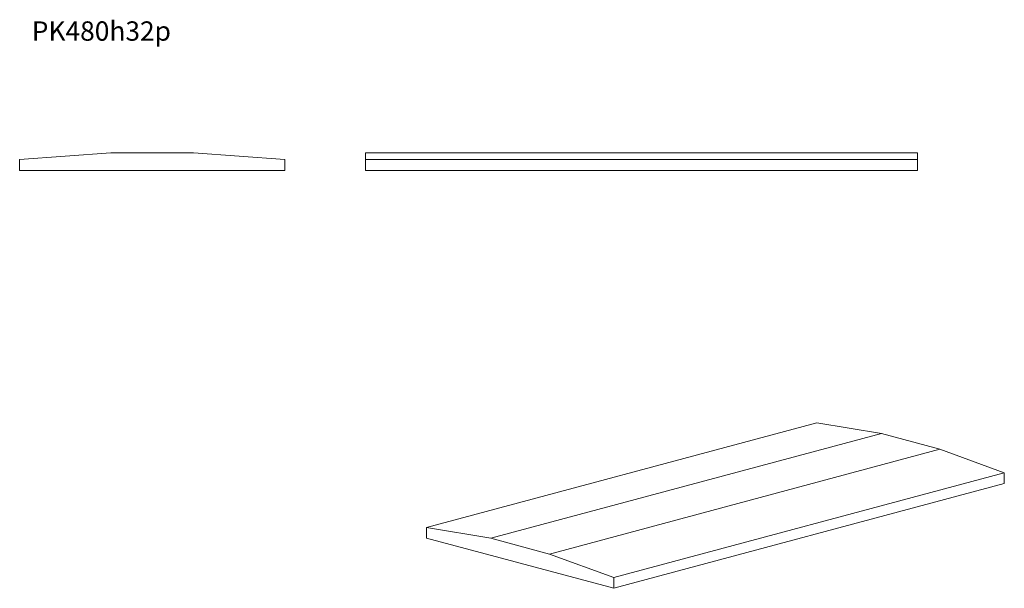
# Model space of a CAD drawing. Units: millimetres. Extents: x 164 to 1948, y 308 to 1336.
import ezdxf

# ---------------------------------------------------------------- set-up
doc = ezdxf.new("R2010")
doc.units = ezdxf.units.MM
doc.header["$LTSCALE"] = 5
doc.styles.add('SLDTEXTSTYLE0', font='TXT', dxfattribs={"width": 0.663})

msp = doc.modelspace()

# ---------------------------------------------------------------- linework, layer by layer
at = {"color": 7, "linetype": 'Continuous', "lineweight": 15}
for p, q in [((329.1, 1095.4), (164.1, 1083.4)), ((479.1, 1095.4), (329.1, 1095.4)), ((644.1, 1083.4), (479.1, 1095.4)), ((1790.3, 1095.4), (790.3, 1095.4)), ((790.3, 1095.4), (790.3, 1083.4)), ((1790.3, 1095.4), (1790.3, 1083.4)), ((164.1, 1083.4), (164.1, 1063.4)), ((644.1, 1063.4), (644.1, 1083.4)), ((1790.3, 1083.4), (790.3, 1083.4)), ((790.3, 1083.4), (790.3, 1063.4)), ((1790.3, 1083.4), (1790.3, 1063.4)), ((164.1, 1063.4), (644.1, 1063.4)), ((1790.3, 1063.4), (790.3, 1063.4)), ((901, 417.9), (1608.1, 607.3)), ((1724.8, 587.6), (1608.1, 607.3)), ((1017.7, 398.2), (1724.8, 587.6)), ((1830.8, 559.2), (1724.8, 587.6)), ((1123.7, 369.7), (1830.8, 559.2)), ((1947.5, 516.4), (1830.8, 559.2)), ((1240.4, 326.9), (1947.5, 516.4)), ((1947.5, 497.1), (1947.5, 516.4)), ((1240.4, 307.7), (1947.5, 497.1)), ((901, 417.9), (901, 398.6)), ((1017.7, 398.2), (901, 417.9)), ((901, 398.6), (1240.4, 307.7)), ((1123.7, 369.7), (1017.7, 398.2)), ((1240.4, 326.9), (1123.7, 369.7)), ((1240.4, 307.7), (1240.4, 326.9))]:
    msp.add_line(p, q, dxfattribs=at)

# ---------------------------------------------------------------- texts
at = {"color": 7, "linetype": 'Continuous', "lineweight": 0, "insert": (186, 1333.5), "char_height": 35, "attachment_point": 1, "style": 'SLDTEXTSTYLE0'}
msp.add_mtext('PK480h32p', dxfattribs=at)

doc.saveas('drawing.dxf')
